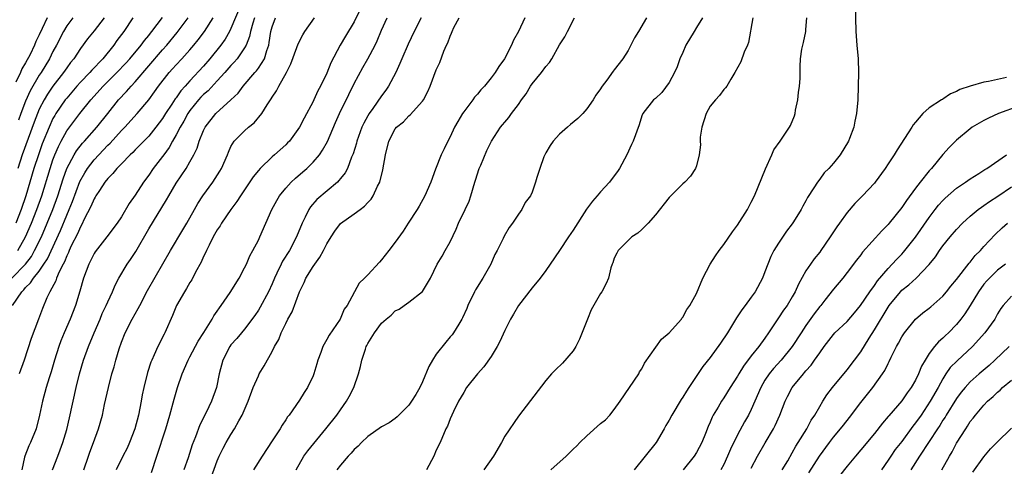
# Model space of a CAD drawing. Units: inches. Extents: x 2559000 to 2562000, y 1551000 to 1554000.
# Drawn here: x 2559858 to 2560002, y 1551324 to 1551389 of the extents above; entities that cross this region are included whole.
import ezdxf

# ---------------------------------------------------------------- set-up
doc = ezdxf.new("R2010")
doc.units = ezdxf.units.IN
doc.header["$MEASUREMENT"] = 0
doc.layers.add('LD25591551_2ft', color=33, linetype='Continuous')

msp = doc.modelspace()

# ---------------------------------------------------------------- linework, layer by layer
at = {"layer": 'LD25591551_2ft'}
for points, elevation in [([(2559890.5, 1551391), (2559889, 1551387.41), (2559888.79, 1551387), (2559888.13, 1551385.87), (2559887.51, 1551385), (2559885.92, 1551383), (2559885, 1551381.93), (2559883, 1551379.78), (2559882.31, 1551379), (2559881.68, 1551378.32), (2559881, 1551377.31), (2559880.86, 1551377.14), (2559880.37, 1551376.37), (2559879.46, 1551375), (2559879, 1551374.27), (2559878.01, 1551373), (2559877, 1551371.73), (2559875.65, 1551370.35), (2559875, 1551369.7), (2559874.66, 1551369.34), (2559874.29, 1551369), (2559873, 1551367.68), (2559872.35, 1551367), (2559871.75, 1551366.25), (2559871, 1551365.52), (2559870.59, 1551365), (2559869.78, 1551363.78), (2559869.27, 1551363), (2559869.18, 1551362.82), (2559869, 1551362.55), (2559868.55, 1551361.45), (2559867.57, 1551359.57), (2559867.2, 1551358.8), (2559867, 1551358.49), (2559866.56, 1551357.44), (2559865.68, 1551355.68), (2559865.37, 1551355), (2559865.27, 1551354.73), (2559865, 1551354.22), (2559864.66, 1551353.34), (2559864.47, 1551353), (2559863.9, 1551351.9), (2559863.53, 1551351), (2559863.41, 1551350.59), (2559862.53, 1551349), (2559862.09, 1551348.09), (2559861.45, 1551346.55), (2559860.86, 1551345), (2559859.83, 1551342.17), (2559858.77, 1551339), (2559858.07, 1551337)], 6862), ([(2559908.28, 1551391), (2559907, 1551388.41), (2559905.71, 1551386.29), (2559904.95, 1551385), (2559903.57, 1551382.43), (2559903, 1551380.92), (2559902.08, 1551379), (2559901.69, 1551378.31), (2559901.12, 1551377), (2559901, 1551376.75), (2559899.68, 1551374.32), (2559899.02, 1551373), (2559897.54, 1551371), (2559897.28, 1551370.72), (2559897, 1551370.44), (2559895.37, 1551369), (2559895, 1551368.69), (2559893.27, 1551367), (2559893, 1551366.7), (2559892.25, 1551365.75), (2559890.37, 1551363), (2559889.85, 1551362.15), (2559889, 1551361), (2559887.63, 1551359), (2559887.4, 1551358.6), (2559887, 1551358.03), (2559886.42, 1551357), (2559885.8, 1551355.8), (2559885.42, 1551355), (2559885.3, 1551354.7), (2559885, 1551354.12), (2559884.67, 1551353.33), (2559883.83, 1551351.83), (2559883.26, 1551350.74), (2559883, 1551350.34), (2559882.52, 1551349.48), (2559882.19, 1551349), (2559881.06, 1551347), (2559880.48, 1551345.52), (2559879.34, 1551343), (2559879.22, 1551342.78), (2559878.3, 1551341), (2559877.79, 1551339.79), (2559877.42, 1551339), (2559877.3, 1551338.7), (2559876.81, 1551337.19), (2559876.27, 1551335), (2559876.05, 1551333.95), (2559875.87, 1551333), (2559875.47, 1551331), (2559874.94, 1551329), (2559874.19, 1551327), (2559873.83, 1551326.17), (2559873.19, 1551325), (2559872.23, 1551323)], 6870), ([(2559980.17, 1551391), (2559980.27, 1551387), (2559980.43, 1551385), (2559980.63, 1551383), (2559980.68, 1551381), (2559980.63, 1551379), (2559980.56, 1551377), (2559980.37, 1551375), (2559980.12, 1551373.88), (2559979.97, 1551373), (2559979.36, 1551371.36), (2559979.21, 1551371), (2559977.98, 1551369), (2559977, 1551367.75), (2559976.32, 1551367), (2559975.66, 1551366.34), (2559975, 1551365.42), (2559974.66, 1551365), (2559974.17, 1551364.17), (2559973.23, 1551362.77), (2559973, 1551362.29), (2559972.53, 1551361.47), (2559972.31, 1551361), (2559971.19, 1551359.19), (2559971, 1551358.91), (2559970.17, 1551357.83), (2559969, 1551356.08), (2559968.32, 1551355), (2559967.87, 1551354.13), (2559967.41, 1551353), (2559967, 1551351.88), (2559966.63, 1551351), (2559965.56, 1551349), (2559965, 1551348.2), (2559964.13, 1551347), (2559963.63, 1551346.37), (2559962.83, 1551345.17), (2559961.52, 1551343), (2559960.53, 1551341.47), (2559959, 1551339.41), (2559957.91, 1551338.09), (2559955.9, 1551335), (2559955.53, 1551334.47), (2559955, 1551333.59), (2559954.75, 1551333.25), (2559953.39, 1551331), (2559953, 1551330.25), (2559952.54, 1551329.47), (2559952.28, 1551329), (2559951.09, 1551327), (2559949.53, 1551325), (2559947.88, 1551323)], 6890), ([(2559856.98, 1551351), (2559858.98, 1551353.02), (2559859.84, 1551354.16), (2559860.32, 1551355), (2559861.3, 1551357), (2559862.17, 1551359), (2559862.98, 1551361), (2559863.69, 1551363), (2559864.5, 1551365.5), (2559865.03, 1551366.97), (2559866.08, 1551369), (2559866.42, 1551369.58), (2559867.31, 1551370.69), (2559867.6, 1551371), (2559869.4, 1551373), (2559871, 1551375.03), (2559872.59, 1551377), (2559873.76, 1551378.24), (2559874.41, 1551379), (2559875, 1551379.62), (2559879, 1551384.29), (2559879.63, 1551385), (2559881.14, 1551386.86), (2559882.77, 1551389)], 6858), ([(2559857.09, 1551347), (2559858.43, 1551349), (2559858.73, 1551349.27), (2559859, 1551349.6), (2559859.72, 1551350.28), (2559860.17, 1551351), (2559861, 1551352.02), (2559861.66, 1551353), (2559862.18, 1551353.82), (2559864.08, 1551357.92), (2559865, 1551360.16), (2559865.37, 1551361), (2559865.84, 1551362.16), (2559866.93, 1551365.07), (2559867.64, 1551366.36), (2559868.04, 1551367), (2559869, 1551368.24), (2559869.69, 1551369), (2559871, 1551370.37), (2559871.33, 1551370.67), (2559873, 1551372.52), (2559873.48, 1551373), (2559875.28, 1551375), (2559876.99, 1551377.01), (2559877.84, 1551378.16), (2559878.43, 1551379), (2559879.99, 1551381), (2559880.47, 1551381.53), (2559881, 1551382.14), (2559881.8, 1551383), (2559883, 1551384.32), (2559883.58, 1551385), (2559884.22, 1551385.78), (2559885.11, 1551387), (2559886.4, 1551389)], 6860), ([(2559874.66, 1551389), (2559873.33, 1551387), (2559872.34, 1551385.66), (2559871.88, 1551385), (2559870.27, 1551383), (2559868.67, 1551381.33), (2559868.4, 1551381), (2559867, 1551379.57), (2559866.49, 1551379), (2559865, 1551377.26), (2559864.8, 1551377), (2559863.43, 1551375), (2559863.26, 1551374.74), (2559863, 1551374.27), (2559862.42, 1551373), (2559861.43, 1551370.57), (2559860.87, 1551369), (2559860.22, 1551367), (2559859.01, 1551363), (2559858.34, 1551361), (2559857.55, 1551359)], 6854), ([(2559862.14, 1551389), (2559861.44, 1551387.44), (2559861, 1551386.51), (2559860.49, 1551385.51), (2559860.29, 1551385), (2559859.65, 1551383.65), (2559859, 1551382.4), (2559858.46, 1551381.54), (2559858.24, 1551381), (2559857.59, 1551379.59)], 6848), ([(2559870.5, 1551389), (2559869, 1551387.09), (2559868.06, 1551385.94), (2559867, 1551384.52), (2559866.03, 1551383), (2559865.56, 1551382.44), (2559865, 1551381.67), (2559864.55, 1551381), (2559863, 1551379), (2559862.18, 1551377.82), (2559861.7, 1551377), (2559861, 1551375.63), (2559860.73, 1551375), (2559860.24, 1551373.76), (2559858.52, 1551369), (2559857.86, 1551367)], 6852), ([(2559857.88, 1551355), (2559858.98, 1551357), (2559859.86, 1551359), (2559860.66, 1551361), (2559861.35, 1551363), (2559862.58, 1551367), (2559863, 1551368.25), (2559863.28, 1551369), (2559863.79, 1551370.21), (2559864.2, 1551371), (2559865, 1551372.47), (2559866.93, 1551375), (2559868.53, 1551377), (2559870.33, 1551379), (2559872.35, 1551381), (2559873.63, 1551382.37), (2559874.21, 1551383), (2559875.88, 1551385), (2559876.35, 1551385.65), (2559877, 1551386.42), (2559877.25, 1551386.75), (2559877.46, 1551387), (2559879, 1551389.04)], 6856), ([(2559865.89, 1551389), (2559865, 1551387.8), (2559864.53, 1551387), (2559863.51, 1551385), (2559863, 1551384.06), (2559862.47, 1551383), (2559861.28, 1551381), (2559861, 1551380.59), (2559859.68, 1551378.32), (2559859, 1551376.82), (2559858.31, 1551375), (2559857.97, 1551374.03)], 6850), ([(2559892.44, 1551389), (2559892.19, 1551388.19), (2559891.87, 1551387), (2559891.73, 1551386.27), (2559891.22, 1551385), (2559891, 1551384.61), (2559889.89, 1551383), (2559889.48, 1551382.52), (2559889, 1551382.01), (2559888.12, 1551381), (2559887, 1551379.77), (2559885.66, 1551378.34), (2559885, 1551377.77), (2559884.62, 1551377.38), (2559884.28, 1551377), (2559883, 1551375.47), (2559882.68, 1551375), (2559882.1, 1551373.9), (2559881.57, 1551373), (2559881, 1551371.9), (2559880.47, 1551371), (2559879.96, 1551370.04), (2559879.17, 1551369), (2559879, 1551368.76), (2559877.65, 1551367), (2559877, 1551366.02), (2559876.23, 1551365), (2559875, 1551363.1), (2559874.14, 1551361.86), (2559873, 1551359.94), (2559872.38, 1551359), (2559870.85, 1551357), (2559869.16, 1551354.84), (2559869, 1551354.57), (2559868.5, 1551353.5), (2559868.22, 1551353), (2559867.48, 1551351), (2559866.93, 1551349.07), (2559866.29, 1551347), (2559865.49, 1551345), (2559864.62, 1551343), (2559864.15, 1551341.85), (2559863.84, 1551341), (2559863.22, 1551339), (2559862.72, 1551337.28), (2559862.45, 1551336.45), (2559862.02, 1551335), (2559861.48, 1551333), (2559861.05, 1551331), (2559860.53, 1551329), (2559859.73, 1551327), (2559859.49, 1551326.51), (2559858.88, 1551325), (2559858.86, 1551324.86), (2559858.43, 1551323)], 6864), ([(2559862.95, 1551323), (2559863.69, 1551325), (2559864.07, 1551325.93), (2559864.44, 1551327), (2559865, 1551328.91), (2559865.41, 1551330.59), (2559866.4, 1551335), (2559866.89, 1551337), (2559867.46, 1551339), (2559868.17, 1551341), (2559869, 1551343), (2559869.87, 1551345), (2559870.2, 1551345.8), (2559870.79, 1551347), (2559871, 1551347.5), (2559871.69, 1551349), (2559872.06, 1551349.94), (2559872.61, 1551351), (2559873.82, 1551353), (2559874.31, 1551353.69), (2559875.12, 1551354.88), (2559877, 1551358.18), (2559879.58, 1551362.42), (2559879.9, 1551363), (2559881, 1551364.86), (2559882.44, 1551367), (2559883, 1551367.95), (2559883.57, 1551369), (2559884.04, 1551369.96), (2559884.37, 1551371), (2559885, 1551372.54), (2559885.22, 1551373), (2559886.81, 1551375), (2559889, 1551376.99), (2559890.03, 1551377.97), (2559890.76, 1551379), (2559892.49, 1551381), (2559892.74, 1551381.26), (2559893, 1551381.64), (2559893.88, 1551383), (2559894.22, 1551384.22), (2559894.51, 1551385), (2559894.6, 1551385.4), (2559894.83, 1551387), (2559895, 1551387.65), (2559895.49, 1551389)], 6866), ([(2559867.5, 1551323), (2559868.2, 1551325), (2559868.4, 1551325.6), (2559868.94, 1551327), (2559869.67, 1551329), (2559870.21, 1551331), (2559870.53, 1551332.53), (2559871.09, 1551335), (2559871.62, 1551337), (2559871.95, 1551338.05), (2559872.19, 1551339), (2559872.67, 1551340.67), (2559873, 1551341.64), (2559873.54, 1551343), (2559874.59, 1551345), (2559875.46, 1551346.54), (2559875.68, 1551347), (2559876.81, 1551349.19), (2559880.15, 1551355), (2559881.98, 1551358.02), (2559882.55, 1551359), (2559883.65, 1551361), (2559884.14, 1551361.86), (2559884.88, 1551363), (2559886.35, 1551365), (2559887.39, 1551366.61), (2559887.62, 1551367), (2559888.48, 1551369), (2559888.62, 1551369.38), (2559889, 1551370.21), (2559889.48, 1551371), (2559891, 1551372.51), (2559891.58, 1551373), (2559892.37, 1551373.63), (2559893.52, 1551375), (2559894.3, 1551376.3), (2559894.86, 1551377.14), (2559895, 1551377.4), (2559895.66, 1551378.34), (2559895.99, 1551379), (2559897.11, 1551381), (2559897.75, 1551382.25), (2559898.63, 1551384.63), (2559898.81, 1551385.19), (2559899.48, 1551386.52), (2559899.79, 1551387), (2559901.19, 1551389)], 6868), ([(2559877.4, 1551322.6), (2559878.17, 1551325), (2559879.5, 1551329), (2559880.08, 1551331), (2559880.68, 1551333.32), (2559881.17, 1551335), (2559881.86, 1551337), (2559882.73, 1551339), (2559883, 1551339.48), (2559884.22, 1551341.78), (2559885.06, 1551343.06), (2559886.27, 1551345), (2559886.51, 1551345.49), (2559887, 1551346.16), (2559887.33, 1551346.67), (2559887.59, 1551347), (2559888.87, 1551348.87), (2559890.18, 1551351), (2559891, 1551352.48), (2559891.25, 1551353), (2559891.77, 1551354.23), (2559892.21, 1551355), (2559893, 1551356.51), (2559893.24, 1551357), (2559894.99, 1551361), (2559895.69, 1551362.31), (2559896.08, 1551363), (2559897, 1551364.13), (2559897.78, 1551365), (2559898.41, 1551365.59), (2559899.5, 1551366.5), (2559900.07, 1551367), (2559901, 1551367.92), (2559901.92, 1551369), (2559902.36, 1551369.64), (2559903.08, 1551370.92), (2559904.28, 1551373.72), (2559904.85, 1551375), (2559906.2, 1551377.8), (2559907, 1551379.38), (2559908.28, 1551381.72), (2559909.01, 1551383), (2559910.06, 1551385), (2559910.36, 1551385.64), (2559911, 1551387.2), (2559911.8, 1551389)], 6872), ([(2559916.77, 1551389), (2559915.76, 1551387), (2559914.88, 1551385.12), (2559913.96, 1551383), (2559913.69, 1551382.31), (2559913.09, 1551381), (2559912.03, 1551379), (2559911.6, 1551378.4), (2559911, 1551377.6), (2559909.73, 1551375.73), (2559909.21, 1551375), (2559909, 1551374.66), (2559908.41, 1551373.59), (2559908.14, 1551373), (2559907.4, 1551371), (2559907.33, 1551370.67), (2559906.86, 1551369.14), (2559906.63, 1551368.63), (2559906, 1551367), (2559905.66, 1551366.34), (2559905, 1551365.52), (2559904.78, 1551365.22), (2559904.55, 1551365), (2559901.56, 1551362.44), (2559900.63, 1551361.37), (2559900.39, 1551361), (2559899.86, 1551359.86), (2559899.4, 1551359), (2559898.59, 1551357), (2559897.53, 1551355), (2559896.54, 1551353.46), (2559896.31, 1551353), (2559895.7, 1551351.7), (2559895.35, 1551351), (2559895, 1551350.17), (2559894.47, 1551349), (2559893.27, 1551346.73), (2559893, 1551346.3), (2559892.48, 1551345.52), (2559891, 1551343.54), (2559890.53, 1551343), (2559889.84, 1551342.16), (2559889, 1551341.25), (2559888.82, 1551341), (2559887.82, 1551339), (2559887.29, 1551337), (2559886.87, 1551335), (2559886.16, 1551333), (2559885.36, 1551331.36), (2559884.43, 1551329.57), (2559883.8, 1551327.8), (2559883.35, 1551326.65), (2559882.73, 1551324.73), (2559882.1, 1551323)], 6874), ([(2559886.1, 1551321.9), (2559887, 1551324.31), (2559887.3, 1551325), (2559887.85, 1551326.15), (2559888.3, 1551327), (2559889, 1551328.18), (2559889.53, 1551329), (2559890.14, 1551330.14), (2559890.64, 1551331), (2559891.49, 1551333), (2559892.25, 1551335), (2559893, 1551336.73), (2559893.14, 1551337), (2559893.84, 1551338.16), (2559895, 1551340.27), (2559895.37, 1551341), (2559895.97, 1551342.03), (2559896.34, 1551343), (2559897, 1551344.36), (2559897.33, 1551345), (2559897.92, 1551346.08), (2559898.99, 1551348.99), (2559899.67, 1551350.33), (2559899.94, 1551351), (2559901, 1551352.68), (2559901.98, 1551354.02), (2559902.53, 1551355), (2559903, 1551355.98), (2559903.62, 1551357), (2559904.17, 1551357.83), (2559905, 1551358.95), (2559907, 1551360.37), (2559907.85, 1551361), (2559908.53, 1551361.47), (2559909, 1551362.03), (2559909.47, 1551362.53), (2559909.76, 1551363), (2559910.4, 1551364.4), (2559910.73, 1551365), (2559911.2, 1551366.8), (2559911.58, 1551369), (2559912.08, 1551371), (2559913, 1551372.79), (2559913.16, 1551373), (2559914.18, 1551373.82), (2559915, 1551374.66), (2559915.2, 1551374.8), (2559917, 1551376.82), (2559917.13, 1551377), (2559917.78, 1551378.22), (2559918.11, 1551379), (2559919, 1551381.39), (2559919.52, 1551382.48), (2559920.11, 1551384.11), (2559920.5, 1551385), (2559920.67, 1551385.33), (2559921, 1551386.3), (2559921.24, 1551386.76), (2559921.33, 1551387), (2559921.58, 1551387.58), (2559922.35, 1551389)], 6876), ([(2559931.92, 1551389), (2559930.98, 1551387), (2559930.26, 1551385.74), (2559929.99, 1551385), (2559928.95, 1551383), (2559928.12, 1551381.88), (2559927.61, 1551381), (2559927, 1551380.21), (2559926.03, 1551379), (2559925.52, 1551378.48), (2559925, 1551377.86), (2559924.59, 1551377.41), (2559924.31, 1551377), (2559923, 1551375.26), (2559922.82, 1551375), (2559922.13, 1551373.87), (2559921.66, 1551373), (2559921, 1551371.59), (2559920.68, 1551371), (2559920.15, 1551369.85), (2559919.72, 1551369), (2559918.9, 1551366.9), (2559918.21, 1551365), (2559917.32, 1551363), (2559916.5, 1551361.5), (2559916.21, 1551361), (2559914.9, 1551359), (2559914.14, 1551357.86), (2559913, 1551356.22), (2559912.08, 1551355), (2559911, 1551353.64), (2559910.68, 1551353.32), (2559909, 1551351.48), (2559908.53, 1551351), (2559907.75, 1551350.25), (2559905.96, 1551347), (2559905.55, 1551346.45), (2559904.94, 1551345), (2559903.34, 1551342.66), (2559903, 1551342), (2559902.43, 1551341), (2559902.13, 1551340.13), (2559901.7, 1551339), (2559901.55, 1551338.45), (2559901.1, 1551337), (2559901, 1551336.73), (2559900.16, 1551335), (2559899.69, 1551334.31), (2559899, 1551333.16), (2559897.49, 1551331), (2559897.26, 1551330.74), (2559897, 1551330.3), (2559896.46, 1551329.53), (2559896.17, 1551329), (2559895, 1551327.25), (2559893.54, 1551325), (2559892.27, 1551323)], 6878), ([(2559898.52, 1551323), (2559899.66, 1551325), (2559900.21, 1551325.79), (2559902.88, 1551329), (2559904.48, 1551331), (2559905, 1551331.75), (2559905.9, 1551333), (2559906.29, 1551333.71), (2559906.93, 1551335), (2559907.63, 1551337), (2559907.92, 1551338.08), (2559908.11, 1551339), (2559908.63, 1551340.63), (2559908.77, 1551341), (2559908.86, 1551341.14), (2559909, 1551341.42), (2559909.98, 1551343), (2559911, 1551344.39), (2559911.67, 1551345), (2559912.41, 1551345.59), (2559913, 1551346.21), (2559913.55, 1551346.45), (2559914.3, 1551347), (2559915, 1551347.45), (2559917, 1551349.04), (2559918.16, 1551351), (2559919.1, 1551353), (2559919.83, 1551354.17), (2559920.27, 1551355), (2559921, 1551356.26), (2559921.88, 1551358.12), (2559922.22, 1551359), (2559923.21, 1551361), (2559923.78, 1551362.22), (2559924.05, 1551363), (2559924.62, 1551365), (2559924.7, 1551365.3), (2559925.26, 1551367), (2559925.48, 1551367.48), (2559926.37, 1551369.63), (2559927.04, 1551370.96), (2559928.36, 1551373), (2559928.66, 1551373.34), (2559929, 1551373.77), (2559929.58, 1551374.42), (2559929.99, 1551375), (2559931, 1551376.32), (2559931.44, 1551377), (2559932.1, 1551377.9), (2559932.75, 1551379), (2559933, 1551379.36), (2559934.35, 1551381), (2559935, 1551381.9), (2559935.52, 1551382.48), (2559935.85, 1551383), (2559937, 1551385.06), (2559937.79, 1551386.21), (2559938.17, 1551387), (2559939.2, 1551389)], 6880), ([(2559949.68, 1551389), (2559948.53, 1551387), (2559947.93, 1551386.07), (2559947.43, 1551385), (2559947, 1551384.23), (2559946.25, 1551383), (2559945, 1551381.38), (2559944.82, 1551381.18), (2559943.89, 1551379.89), (2559943.22, 1551379), (2559943.13, 1551378.87), (2559943, 1551378.63), (2559942.32, 1551377.68), (2559941.9, 1551377), (2559941, 1551375.7), (2559940.38, 1551375), (2559939.69, 1551374.31), (2559938.61, 1551373.39), (2559938.18, 1551373), (2559937, 1551371.99), (2559936.07, 1551371), (2559935.65, 1551370.35), (2559935, 1551369.29), (2559934.83, 1551369), (2559934.71, 1551368.71), (2559934.11, 1551367), (2559933.67, 1551365.67), (2559933.51, 1551365), (2559933, 1551363.55), (2559932.75, 1551363), (2559932, 1551362), (2559931.51, 1551361), (2559931, 1551360.33), (2559930.13, 1551359), (2559929.63, 1551358.37), (2559928.91, 1551357.09), (2559928.76, 1551356.76), (2559927.88, 1551355), (2559927.57, 1551354.43), (2559926.95, 1551353), (2559925.78, 1551351), (2559924.71, 1551349.29), (2559924.56, 1551349), (2559923.61, 1551347), (2559923.44, 1551346.56), (2559922.83, 1551345.17), (2559922.74, 1551345), (2559922.28, 1551344.28), (2559921.51, 1551343), (2559921.29, 1551342.71), (2559921, 1551342.41), (2559920.37, 1551341.63), (2559919, 1551339.88), (2559918.43, 1551339), (2559917.92, 1551338.08), (2559917, 1551335.85), (2559916.58, 1551335), (2559915.99, 1551334.01), (2559915.37, 1551333), (2559915, 1551332.44), (2559913.52, 1551331), (2559913.27, 1551330.73), (2559913, 1551330.49), (2559912.13, 1551329.87), (2559911, 1551329.26), (2559909, 1551327.88), (2559908.07, 1551327), (2559907.57, 1551326.43), (2559907, 1551325.97), (2559906.57, 1551325.43), (2559906.14, 1551325), (2559905, 1551323.69), (2559904.45, 1551323)], 6882), ([(2559957.87, 1551389), (2559957, 1551387.58), (2559956.68, 1551387), (2559955.47, 1551385), (2559955, 1551383.92), (2559954.57, 1551383), (2559954.16, 1551381.84), (2559953.79, 1551381), (2559953, 1551379.54), (2559951.93, 1551378.07), (2559951, 1551377.23), (2559950.89, 1551377.11), (2559950.74, 1551377), (2559949.15, 1551375), (2559949, 1551374.68), (2559948.62, 1551373.38), (2559947.76, 1551371), (2559947.51, 1551370.49), (2559946.84, 1551369), (2559945.75, 1551367), (2559945.46, 1551366.54), (2559945, 1551365.91), (2559944.29, 1551365), (2559943, 1551363.6), (2559942.51, 1551363), (2559941.79, 1551362.21), (2559940.96, 1551361.04), (2559939, 1551357.99), (2559938.3, 1551357), (2559937, 1551355.02), (2559935.65, 1551353), (2559935, 1551352.11), (2559934.16, 1551351), (2559933, 1551349.55), (2559931, 1551346.98), (2559930.26, 1551345.74), (2559929.85, 1551345), (2559929, 1551343.36), (2559928.28, 1551341.72), (2559927.89, 1551341), (2559927, 1551339.55), (2559925.96, 1551338.04), (2559925.01, 1551337), (2559923.42, 1551335), (2559923, 1551334.29), (2559922.26, 1551333), (2559921.49, 1551331.49), (2559921, 1551330.43), (2559920.61, 1551329.39), (2559920.41, 1551329), (2559919.56, 1551327), (2559919, 1551325.86), (2559918.62, 1551325), (2559917.55, 1551323)], 6884), ([(2559965.22, 1551389), (2559964.6, 1551385.4), (2559964.45, 1551385), (2559963.98, 1551383.98), (2559963.46, 1551382.54), (2559962.61, 1551381), (2559962.03, 1551380.03), (2559961.45, 1551379), (2559961.26, 1551378.74), (2559961, 1551378.5), (2559960.35, 1551377.65), (2559959.76, 1551377), (2559959, 1551376.08), (2559958.41, 1551375), (2559957.8, 1551373), (2559957.56, 1551371.56), (2559957.53, 1551371), (2559957.57, 1551370.43), (2559957.4, 1551369), (2559957, 1551367.37), (2559956.88, 1551367), (2559956.14, 1551365.86), (2559955.3, 1551365), (2559955, 1551364.74), (2559953, 1551362.74), (2559951, 1551360.21), (2559949.94, 1551359), (2559949, 1551358.09), (2559948.43, 1551357.57), (2559947.55, 1551357), (2559947, 1551356.5), (2559945.54, 1551355), (2559945.37, 1551354.63), (2559945, 1551353.92), (2559944.77, 1551353.23), (2559944.67, 1551353), (2559944.51, 1551352.51), (2559944.17, 1551351), (2559943.82, 1551350.18), (2559943.19, 1551349), (2559943, 1551348.73), (2559941.63, 1551346.37), (2559941.06, 1551345), (2559939.93, 1551342.07), (2559939.4, 1551341), (2559939, 1551340.37), (2559937.44, 1551338.56), (2559936.4, 1551337.6), (2559935.82, 1551337), (2559935, 1551336.03), (2559931, 1551330.82), (2559929, 1551327.9), (2559928.53, 1551327), (2559927.35, 1551325), (2559925.93, 1551323)], 6886), ([(2559935.75, 1551323), (2559937.97, 1551325), (2559939, 1551326.01), (2559939.51, 1551326.49), (2559939.98, 1551327), (2559941, 1551327.98), (2559943, 1551329.77), (2559943.69, 1551330.31), (2559944.34, 1551331), (2559945, 1551331.79), (2559945.86, 1551333), (2559948.57, 1551337), (2559948.7, 1551337.3), (2559949, 1551337.76), (2559949.42, 1551338.58), (2559951.91, 1551342.09), (2559953.02, 1551343), (2559954.81, 1551345), (2559954.88, 1551345.12), (2559955, 1551345.28), (2559955.59, 1551346.41), (2559956.04, 1551347), (2559957, 1551348.74), (2559957.95, 1551351), (2559958.98, 1551353), (2559959.78, 1551354.22), (2559960.31, 1551355), (2559961, 1551355.87), (2559962.28, 1551357.72), (2559963, 1551358.7), (2559964.45, 1551361), (2559965, 1551362.06), (2559965.46, 1551363), (2559967.07, 1551366.93), (2559968, 1551369), (2559968.29, 1551369.71), (2559969.21, 1551371), (2559970.57, 1551373), (2559970.72, 1551373.28), (2559971.33, 1551374.67), (2559971.41, 1551375), (2559971.49, 1551375.49), (2559971.82, 1551377), (2559971.93, 1551378.07), (2559972.06, 1551379), (2559972.14, 1551380.14), (2559972.13, 1551381.87), (2559972.18, 1551383), (2559972.41, 1551384.41), (2559972.53, 1551385), (2559972.64, 1551385.36), (2559972.97, 1551387), (2559973, 1551387.28), (2559973.14, 1551389)], 6888), ([(2560002.29, 1551380.29), (2560001, 1551379.97), (2559999.67, 1551379.67), (2559999, 1551379.57), (2559997, 1551379), (2559995.48, 1551378.52), (2559995, 1551378.24), (2559994.11, 1551377.89), (2559993, 1551377.11), (2559992.92, 1551377.08), (2559992.82, 1551377), (2559991, 1551375.84), (2559990.09, 1551375), (2559989, 1551373.76), (2559988.66, 1551373.34), (2559988.46, 1551373), (2559986.3, 1551369.7), (2559985.87, 1551369), (2559985, 1551367.65), (2559984.56, 1551367), (2559983.1, 1551365), (2559983, 1551364.87), (2559981.26, 1551363), (2559980.14, 1551361.86), (2559979, 1551360.57), (2559977.9, 1551359), (2559977.52, 1551358.48), (2559976.55, 1551357), (2559975.17, 1551355), (2559975, 1551354.77), (2559974.19, 1551353.81), (2559973.64, 1551353), (2559973, 1551352.04), (2559971.91, 1551350.09), (2559971.43, 1551349), (2559971, 1551348.26), (2559970.23, 1551347), (2559969.71, 1551346.29), (2559969, 1551345.18), (2559967.54, 1551343), (2559967, 1551342.24), (2559966.1, 1551341), (2559965, 1551339.62), (2559963.87, 1551338.13), (2559963.19, 1551337), (2559963, 1551336.67), (2559961.92, 1551335), (2559961, 1551333.51), (2559960.65, 1551333), (2559960.16, 1551332.16), (2559959.46, 1551331), (2559959.29, 1551330.71), (2559959, 1551329.95), (2559958.7, 1551329.3), (2559958.32, 1551328.32), (2559957.78, 1551327), (2559957, 1551325.53), (2559956.66, 1551325), (2559955.04, 1551323)], 6892), ([(2560004.07, 1551376.07), (2560001.13, 1551375), (2559999.65, 1551374.35), (2559999, 1551374), (2559997.3, 1551373), (2559997, 1551372.78), (2559995, 1551371.12), (2559993.93, 1551370.07), (2559992.98, 1551369.02), (2559991.33, 1551367), (2559991, 1551366.64), (2559989.68, 1551365), (2559989, 1551364.13), (2559987.68, 1551362.32), (2559987, 1551361.29), (2559985.15, 1551359), (2559985, 1551358.83), (2559984.09, 1551357.91), (2559981.25, 1551354.75), (2559981, 1551354.4), (2559980.38, 1551353.62), (2559979, 1551351.79), (2559978.36, 1551351), (2559977, 1551349.37), (2559975.77, 1551347.77), (2559975.17, 1551347), (2559975, 1551346.82), (2559974.21, 1551345.79), (2559973, 1551344.09), (2559972.28, 1551343), (2559971, 1551340.98), (2559969.36, 1551339), (2559968.23, 1551337.77), (2559967.6, 1551337), (2559967, 1551336.08), (2559966.39, 1551335), (2559965.55, 1551333), (2559965, 1551331.8), (2559964.59, 1551331), (2559964.01, 1551329.99), (2559963, 1551328.13), (2559961.97, 1551326.03), (2559961.55, 1551325), (2559961, 1551323.8), (2559960.58, 1551323)], 6894), ([(2559965, 1551323.26), (2559965.93, 1551325), (2559967.04, 1551326.96), (2559968.24, 1551329), (2559968.51, 1551329.49), (2559969.2, 1551331), (2559969.96, 1551333), (2559970.3, 1551333.7), (2559970.98, 1551335), (2559972.62, 1551337), (2559972.8, 1551337.2), (2559973, 1551337.45), (2559973.74, 1551338.26), (2559974.26, 1551339), (2559975, 1551340.1), (2559975.65, 1551341), (2559977, 1551342.75), (2559977.23, 1551343), (2559979, 1551344.67), (2559980.08, 1551345.92), (2559980.97, 1551347), (2559982.32, 1551349), (2559983, 1551349.93), (2559983.43, 1551350.57), (2559985, 1551352.4), (2559985.59, 1551353), (2559986.25, 1551353.75), (2559987, 1551354.5), (2559987.24, 1551354.76), (2559987.45, 1551355), (2559989, 1551356.94), (2559991, 1551359.81), (2559991.89, 1551361), (2559992.38, 1551361.62), (2559993, 1551362.32), (2559993.33, 1551362.67), (2559995, 1551364.12), (2559996.32, 1551365), (2559997, 1551365.48), (2559998.26, 1551366.26), (2559999.15, 1551366.85), (2559999.43, 1551367), (2560002.29, 1551369)], 6896), ([(2559969.54, 1551323), (2559970.33, 1551324.33), (2559971, 1551325.49), (2559971.53, 1551326.47), (2559971.87, 1551327), (2559973.12, 1551329), (2559973.77, 1551330.23), (2559974.31, 1551331), (2559975, 1551332.26), (2559975.45, 1551333), (2559976.06, 1551333.94), (2559976.85, 1551335), (2559979, 1551337.58), (2559980.08, 1551339), (2559981, 1551340.24), (2559982.22, 1551342.22), (2559983, 1551343.43), (2559985, 1551346.76), (2559985.17, 1551347), (2559986.8, 1551349), (2559987, 1551349.21), (2559988, 1551350), (2559989.1, 1551351), (2559991, 1551352.99), (2559991.9, 1551354.1), (2559992.5, 1551355), (2559993, 1551355.68), (2559994.06, 1551357), (2559995, 1551358.1), (2559995.85, 1551359), (2559997, 1551360.04), (2559998.17, 1551361), (2559998.65, 1551361.35), (2559999, 1551361.57), (2559999.83, 1551362.17), (2560001.04, 1551362.96), (2560003, 1551364.31)], 6898), ([(2559973.44, 1551322.56), (2559974.96, 1551325), (2559976.42, 1551327), (2559977, 1551327.75), (2559978.05, 1551329), (2559978.46, 1551329.54), (2559979.35, 1551330.65), (2559981, 1551332.81), (2559982.75, 1551335), (2559984.19, 1551337), (2559984.5, 1551337.5), (2559985, 1551338.53), (2559985.17, 1551338.83), (2559985.44, 1551339.44), (2559986.22, 1551341), (2559986.5, 1551341.5), (2559987, 1551342.41), (2559987.38, 1551343), (2559989, 1551345.01), (2559990.08, 1551345.92), (2559991, 1551346.6), (2559991.22, 1551346.78), (2559993, 1551348.36), (2559993.54, 1551349), (2559994.18, 1551349.82), (2559995, 1551350.79), (2559996.84, 1551353.16), (2559997, 1551353.33), (2559997.72, 1551354.28), (2559998.49, 1551355), (2559999, 1551355.59), (2560000.64, 1551357.36), (2560001.66, 1551358.34), (2560002.46, 1551359)], 6900), ([(2560002.16, 1551353), (2560001, 1551352.13), (2559999.8, 1551351), (2559999.42, 1551350.58), (2559999, 1551350.09), (2559998.2, 1551349), (2559997, 1551347.01), (2559996.22, 1551345.78), (2559995.64, 1551345), (2559995, 1551344.2), (2559993.82, 1551343), (2559993.39, 1551342.61), (2559993, 1551342.21), (2559992.34, 1551341.66), (2559991.79, 1551341), (2559991, 1551339.96), (2559990.39, 1551339), (2559989.87, 1551338.13), (2559989.44, 1551337), (2559989, 1551336.1), (2559988.37, 1551335), (2559987.78, 1551334.22), (2559987, 1551333.07), (2559985.1, 1551330.9), (2559985, 1551330.76), (2559984.18, 1551329.82), (2559983, 1551328.3), (2559981, 1551325.91), (2559980.21, 1551325), (2559979, 1551323.55), (2559977.89, 1551322.11)], 6902), ([(2560003, 1551348.37), (2560001.82, 1551347), (2560001.47, 1551346.53), (2560001, 1551345.78), (2560000.73, 1551345.27), (2560000.57, 1551345), (2559999.14, 1551343), (2559997.34, 1551341), (2559995.07, 1551338.93), (2559994.08, 1551337.92), (2559993.45, 1551337), (2559993, 1551336.3), (2559992.29, 1551335), (2559991.15, 1551333), (2559989.81, 1551331), (2559989, 1551329.84), (2559988.63, 1551329.37), (2559987, 1551327.15), (2559986.05, 1551325.95), (2559985.39, 1551325), (2559985, 1551324.39), (2559984.03, 1551323)], 6904), ([(2560002.7, 1551341), (2560000.61, 1551339), (2559999.76, 1551338.24), (2559998.28, 1551337), (2559997, 1551335.86), (2559996.23, 1551335), (2559995.67, 1551334.33), (2559995, 1551333.4), (2559993.49, 1551331), (2559993.31, 1551330.69), (2559993, 1551330.24), (2559992.53, 1551329.47), (2559992.2, 1551329), (2559991, 1551327.12), (2559989.58, 1551325), (2559988.3, 1551323)], 6906), ([(2559992.84, 1551323), (2559993.97, 1551325), (2559994.37, 1551325.63), (2559995, 1551326.87), (2559996.33, 1551329), (2559996.61, 1551329.39), (2559997, 1551330.03), (2559997.44, 1551330.56), (2559997.75, 1551331), (2559999, 1551332.46), (2559999.52, 1551333), (2560000.32, 1551333.68), (2560001, 1551334.34), (2560001.36, 1551334.64), (2560001.72, 1551335), (2560003, 1551336.07)], 6908), ([(2559997.35, 1551322.65), (2559999, 1551324.92), (2559999.93, 1551326.07), (2560000.9, 1551327), (2560003, 1551329.07)], 6910)]:
    msp.add_lwpolyline(points, dxfattribs=dict(at, elevation=elevation))

doc.saveas('drawing.dxf')
